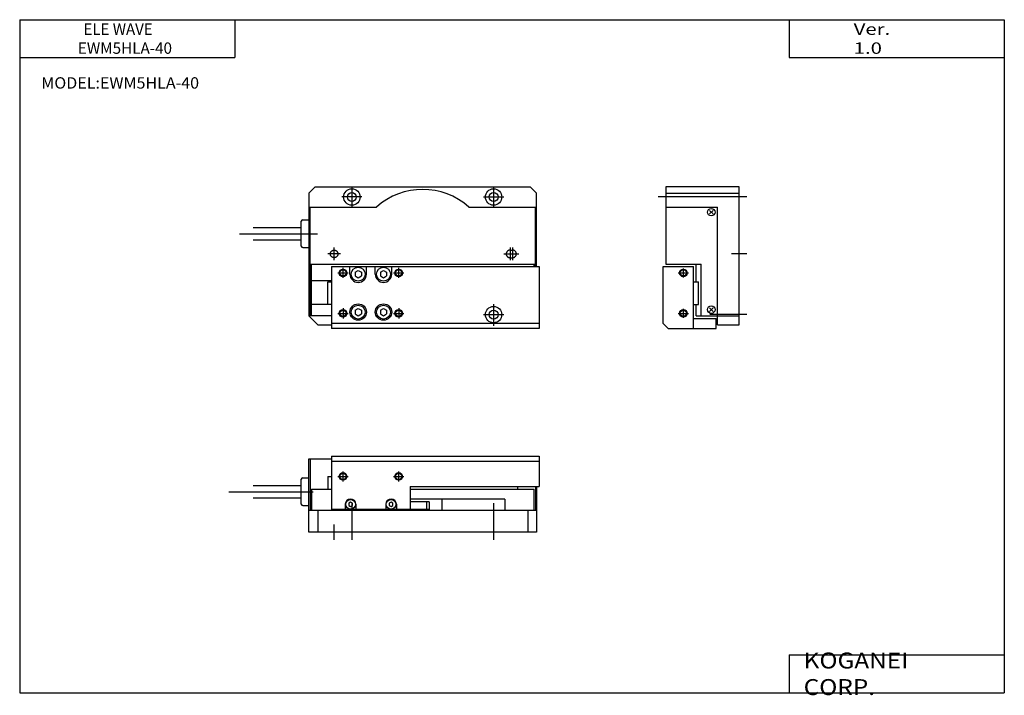
# Model space of a CAD drawing. Extents: x -194 to 195, y -135 to 133.
import ezdxf

# ---------------------------------------------------------------- set-up
doc = ezdxf.new("R2010")
doc.units = 0
doc.header["$MEASUREMENT"] = 0
doc.linetypes.add('DASHED', pattern=[19.05, 12.7, -6.35])
doc.layers.get('0').update_dxf_attribs({"linetype": 'CONTINUOUS'})

# ---------------------------------------------------------------- blocks, each defined once
blk = doc.blocks.new('MS_1')
at = {"color": 7, "linetype": 'Continuous'}
for p, q in [((-70.5, 4), (-73, 1.5)), ((-70.5, 4), (14.5, 4)), ((14.5, 4), (17, 1.5)), ((-73, 1.5), (-73, -47)), ((17, -27.5), (17, 1.5)), ((-73, -4), (-46.23, -4)), ((-72.5, -47), (-72.5, -4)), ((-9.77, -4), (17, -4)), ((16.5, -27.5), (16.5, -4)), ((-76, -19.4), (-76, -9.6)), ((-75.4, -9), (-73, -9)), ((-94.96, -12), (-76, -12)), ((-94.96, -17), (-76, -17)), ((-75.4, -20), (-73, -20)), ((-72.5, -26.5), (16.5, -26.5)), ((-72, -47), (-72, -26.5)), ((16, -27.5), (16, -26.5)), ((-64, -27.5), (18, -27.5)), ((-64, -27.5), (-64, -52)), ((-56.75, -30.5), (-56.75, -27.5)), ((-54.75, -29.78), (-53.5, -29.06)), ((-54.75, -29.78), (-54.75, -31.22)), ((-53.5, -29.06), (-52.25, -29.78)), ((-52.25, -29.78), (-52.25, -31.22)), ((-50.25, -30.5), (-50.25, -27.5)), ((-46.75, -30.5), (-46.75, -27.5)), ((-44.75, -29.78), (-43.5, -29.06)), ((-44.75, -29.78), (-44.75, -31.22)), ((-43.5, -29.06), (-42.25, -29.78)), ((-42.25, -29.78), (-42.25, -31.22)), ((-40.25, -30.5), (-40.25, -27.5)), ((18, -27.5), (18, -52)), ((-72, -33), (-64, -33)), ((-65.5, -33.5), (-64, -33.5)), ((-65.5, -42.5), (-65.5, -33.5)), ((-54.75, -31.22), (-53.5, -31.94)), ((-53.5, -31.94), (-52.25, -31.22)), ((-44.75, -31.22), (-43.5, -31.94)), ((-43.5, -31.94), (-42.25, -31.22)), ((-64, -42.5), (-72, -42.5)), ((-54.75, -44.78), (-53.5, -44.06)), ((-54.75, -44.78), (-54.75, -46.22)), ((-54.75, -46.22), (-53.5, -46.94)), ((-53.5, -44.06), (-52.25, -44.78)), ((-53.5, -46.94), (-52.25, -46.22)), ((-52.25, -44.78), (-52.25, -46.22)), ((-44.75, -44.78), (-43.5, -44.06)), ((-44.75, -44.78), (-44.75, -46.22)), ((-44.75, -46.22), (-43.5, -46.94)), ((-43.5, -44.06), (-42.25, -44.78)), ((-43.5, -46.94), (-42.25, -46.22)), ((-42.25, -44.78), (-42.25, -46.22)), ((-69.5, -50.5), (-73, -47)), ((-64, -47), (-73, -47)), ((-69.5, -50.5), (-64, -50.5)), ((18, -50), (-64, -50)), ((18, -52), (-64, -52))]:
    blk.add_line(p, q, dxfattribs=at)
at = {"color": 2, "linetype": 'Continuous'}
for p, q in [((-56, 4), (-56, -4)), ((0, 4), (0, -4)), ((-52, 0), (-60, 0)), ((-4, 0), (4, 0)), ((-100.43, -14.5), (-69.62, -14.5)), ((-61.5, -30), (-57.5, -30)), ((-59.5, -32), (-59.5, -28)), ((-39.5, -30), (-35.5, -30)), ((-37.5, -32), (-37.5, -28)), ((0, -42.34), (0, -50.92)), ((-61.5, -46), (-57.5, -46)), ((-59.5, -44), (-59.5, -48)), ((-39.5, -46), (-35.5, -46)), ((-37.5, -44), (-37.5, -48)), ((-4, -46.5), (4, -46.5))]:
    blk.add_line(p, q, dxfattribs=at)
at = {"color": 2, "linetype": 'DASHED'}
for p, q in [((-60.5, -22.5), (-65.5, -22.5)), ((-63, -25), (-63, -20)), ((4, -22.5), (10, -22.5)), ((6.5, -20), (6.5, -25)), ((6.5, -21), (7.5, -21)), ((7.5, -20), (7.5, -25)), ((6.5, -24), (7.5, -24))]:
    blk.add_line(p, q, dxfattribs=at)
at = {"color": 7, "linetype": 'Continuous'}
for centre, radius in [((-56, 0), 3.25), ((-56, 0), 1.75), ((0, 0), 3.25), ((0, 0), 1.75), ((-59.5, -30), 1.25), ((-53.5, -30.5), 2.75), ((-43.5, -30.5), 2.75), ((-37.5, -30), 1.25), ((-53.5, -45.5), 3.25), ((-53.5, -45.5), 2.75), ((-43.5, -45.5), 3.25), ((-43.5, -45.5), 2.75), ((-59.5, -46), 1.25), ((-37.5, -46), 1.25), ((0, -46.5), 3.25), ((0, -46.5), 1.75)]:
    blk.add_circle(centre, radius, dxfattribs=at)
at = {"color": 2, "linetype": 'DASHED'}
blk.add_circle((-63, -22.5), 1.5, dxfattribs=at)
at = {"color": 2, "linetype": 'Continuous'}
for centre in [(-59.5, -30), (-37.5, -30), (-59.5, -46), (-37.5, -46)]:
    blk.add_circle(centre, 1.5, dxfattribs=at)
at = {"color": 7, "linetype": 'Continuous'}
for centre, radius, start, end in [((-28, -24.25), 27.25, 47.9978, 132.0022), ((-75.4, -9.6), 0.6, 90, 180), ((-75.4, -19.4), 0.6, 180, 270), ((-53.5, -30.5), 3.25, 180, 0), ((-43.5, -30.5), 3.25, 180, 0)]:
    blk.add_arc(centre, radius, start, end, dxfattribs=at)
at = {"color": 2, "linetype": 'DASHED'}
for centre, start, end in [((6.5, -22.5), 90, 270), ((7.5, -22.5), 270, 90)]:
    blk.add_arc(centre, 1.5, start, end, dxfattribs=at)
blk = doc.blocks.new('MS_2')
at = {"color": 7, "linetype": 'Continuous'}
for p, q in [((-73, 0), (-73, 29)), ((-73, 29), (-64, 29)), ((-72.5, 29), (-72.5, 8.5)), ((-64, 30), (-64, 9)), ((-64, 30), (18, 30)), ((-64, 28), (18, 28)), ((18, 30), (18, 18)), ((-76, 11.1), (-76, 20.9)), ((-75.4, 21.5), (-73, 21.5)), ((-65.5, 22), (-64, 22)), ((-65.5, 22), (-65.5, 17)), ((-94.96, 18.5), (-76, 18.5)), ((-72, 17), (-64, 17)), ((-72, 17), (-72, 8.5)), ((-33, 18), (18, 18)), ((-33, 18), (-33, 9)), ((-33, 17), (16, 17)), ((9.5, 18), (9.5, 17)), ((16, 8.5), (16, 17)), ((16.5, 18), (16.5, 8.5)), ((17, 18), (17, 0)), ((-94.96, 13.5), (-76, 13.5)), ((-72, 15), (-72.5, 15)), ((-56.5, 11.87), (-57.25, 11.43)), ((-55.75, 11.43), (-56.5, 11.87)), ((-40.5, 11.87), (-41.25, 11.43)), ((-39.75, 11.43), (-40.5, 11.87)), ((4.5, 13), (-33, 13)), ((-25.5, 12), (-33, 12)), ((-26.5, 12), (-26.5, 9)), ((-25.5, 12), (-25.5, 9)), ((-20.5, 13), (-20.5, 8.5)), ((4.5, 13), (4.5, 8.5)), ((17, 12.5), (16.5, 12.5)), ((-75.4, 10.5), (-73, 10.5)), ((17, 8.5), (-73, 8.5)), ((-69.5, 8.5), (-69.5, 0)), ((-25.5, 9), (-64, 9)), ((-58.6, 11), (-58.6, 9)), ((-57.25, 11.43), (-57.25, 10.57)), ((-57.25, 10.57), (-56.5, 10.13)), ((-56.5, 10.13), (-55.75, 10.57)), ((-55.75, 10.57), (-55.75, 11.43)), ((-54.4, 11), (-54.4, 9)), ((-42.6, 11), (-42.6, 9)), ((-41.25, 11.43), (-41.25, 10.57)), ((-41.25, 10.57), (-40.5, 10.13)), ((-40.5, 10.13), (-39.75, 10.57)), ((-39.75, 10.57), (-39.75, 11.43)), ((-38.4, 11), (-38.4, 9)), ((13.5, 8.5), (13.5, 0)), ((17, 9.5), (16.5, 9.5)), ((17, 0), (-73, 0))]:
    blk.add_line(p, q, dxfattribs=at)
at = {"color": 2, "linetype": 'Continuous'}
for p, q in [((-59.5, 20), (-59.5, 24)), ((-37.5, 20), (-37.5, 24)), ((-61.5, 22), (-57.5, 22)), ((-39.5, 22), (-35.5, 22)), ((-104.64, 16), (-71.33, 16)), ((-56, 11.5), (-56, -3)), ((0, 11.5), (0, -3)), ((-63, -3), (-63, 3))]:
    blk.add_line(p, q, dxfattribs=at)
for centre in [(-59.5, 22), (-37.5, 22)]:
    blk.add_circle(centre, 1.5, dxfattribs=at)
at = {"color": 7, "linetype": 'Continuous'}
for centre, radius in [((-59.5, 22), 1.25), ((-37.5, 22), 1.25), ((-56.5, 11), 1.9), ((-40.5, 11), 1.9)]:
    blk.add_circle(centre, radius, dxfattribs=at)
for centre, radius, start, end in [((-75.4, 20.9), 0.6, 90, 180), ((-56.5, 11), 2.1, 0, 180), ((-40.5, 11), 2.1, 0, 180), ((-75.4, 11.1), 0.6, 180, 270)]:
    blk.add_arc(centre, radius, start, end, dxfattribs=at)
blk = doc.blocks.new('MS_3')
at = {"color": 7, "linetype": 'Continuous'}
for p, q in [((0, 4), (-29, 4)), ((-29, 4), (-29, -26.5)), ((0, -50.5), (0, 4)), ((-29, 1.5), (0, 1.5)), ((-29, -4), (-8.5, -4)), ((-11.71, -6.71), (-10.29, -5.29)), ((-10.29, -6.71), (-11.71, -5.29)), ((-8.5, -50.5), (-8.5, -4)), ((-29, -26.5), (-15, -26.5)), ((-17, -33.5), (-17, -26.5)), ((-15, -47), (-15, -26.5)), ((-30, -50), (-30, -27.5)), ((-30, -27.5), (-18, -27.5)), ((-18, -52), (-18, -27.5)), ((-18, -33.5), (-16, -33.5)), ((-16, -42.5), (-16, -33.5)), ((-18, -42.5), (-16, -42.5)), ((-17, -47), (-17, -42.5)), ((-11.71, -45.21), (-10.29, -43.79)), ((-10.29, -45.21), (-11.71, -43.79)), ((-30, -50), (-28, -52)), ((-18, -48), (-9, -48)), ((-17, -47), (-8.5, -47)), ((-9, -52), (-9, -48)), ((-8.5, -47), (0, -47)), ((-8.5, -50.5), (0, -50.5)), ((-28, -52), (-9, -52))]:
    blk.add_line(p, q, dxfattribs=at)
at = {"color": 2, "linetype": 'Continuous'}
for p, q in [((3, 0), (-32, 0)), ((3, -22.5), (-3, -22.5)), ((-24.01, -30), (-20.01, -30)), ((-22, -31.81), (-22, -28.26)), ((-24.01, -46), (-20.01, -46)), ((-22, -47.81), (-22, -44.26)), ((3, -46.5), (-11.5, -46.5))]:
    blk.add_line(p, q, dxfattribs=at)
at = {"color": 7, "linetype": 'Continuous'}
for centre, radius in [((-11, -6), 1.5), ((-22, -30), 1.25), ((-22, -46), 1.25), ((-11, -44.5), 1.5)]:
    blk.add_circle(centre, radius, dxfattribs=at)
at = {"color": 2, "linetype": 'Continuous'}
for centre in [(-22, -30), (-22, -46)]:
    blk.add_circle(centre, 1.5, dxfattribs=at)

msp = doc.modelspace()

# ---------------------------------------------------------------- linework, layer by layer
at = {"color": 7, "linetype": 'Continuous'}
for p, q in [((-194.25, 132.6), (194.8, 132.6)), ((-194.25, 132.6), (-194.25, -133.5)), ((-109.25, 132.6), (-109.25, 117.6)), ((109.8, 132.6), (109.8, 117.6)), ((194.8, 132.6), (194.8, -133.5)), ((-194.25, 117.6), (-109.25, 117.6)), ((109.8, 117.6), (194.8, 117.6)), ((109.8, -118.5), (109.8, -133.5)), ((109.8, -118.5), (194.8, -118.5)), ((-194.25, -133.5), (194.8, -133.5))]:
    msp.add_line(p, q, dxfattribs=at)

# ---------------------------------------------------------------- block references
at = {"linetype": 'Continuous'}
for name, p in [('MS_1', (-7, 62.5)), ('MS_3', (90, 62.5)), ('MS_2', (-7, -70))]:
    msp.add_blockref(name, p, dxfattribs=at)

# ---------------------------------------------------------------- texts
at = {"color": 7, "linetype": 'Continuous', "attachment_point": 4}
for s, insert, char_height in [('\\W0.968;\\A1;ELE WAVE', (-169.02, 128.85), 4.5), ('{\\W1.311;Ver. 1.0}', (135.28, 125.1), 4.5), ('{\\W0.982;EWM5HLA-40}', (-171.26, 121.35), 4.5), ('{\\W1.034;MODEL:EWM5HLA-40}', (-185.72, 107.6), 4.5), ('\\W1.121;\\A1;KOGANEI CORP.', (115.53, -126), 6.3)]:
    msp.add_mtext(s, dxfattribs=dict(at, insert=insert, char_height=char_height))

doc.saveas('drawing.dxf')
